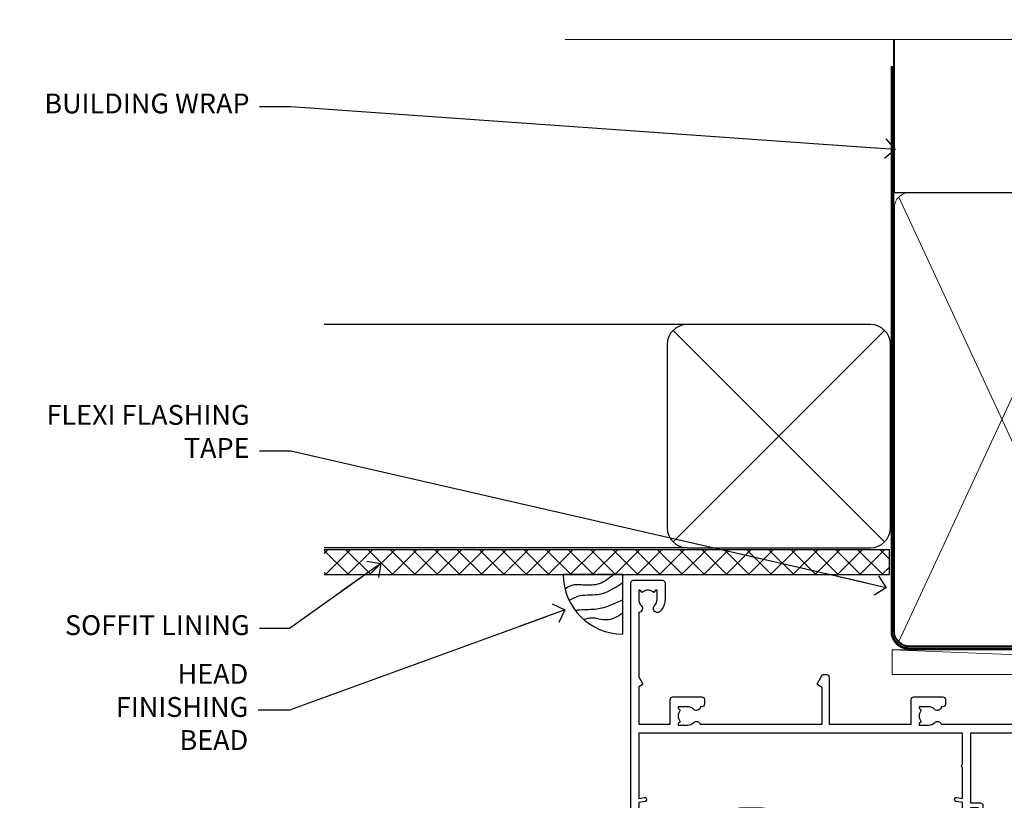
# Model space of a CAD drawing. Units: millimetres. Extents: x 0 to 388218, y -1009 to 1143.
# Drawn here: x 1204 to 1402, y 985 to 1143 of the extents above; entities that cross this region are included whole.
import ezdxf
from ezdxf import colors
from ezdxf.entities.mleader import LeaderData, LeaderLine
from ezdxf.math import Vec2, Vec3

# ---------------------------------------------------------------- set-up
doc = ezdxf.new("R2010")
doc.units = ezdxf.units.MM
doc.linetypes.add('CENTER', pattern=[2, 1.25, -0.25, 0.25, -0.25])
doc.linetypes.add('Dashed', pattern=[564.4444465637206, 282.2222232818604, -282.2222232818602])
doc.layers.add('Aluminium Systems Ltd Joinery Detail', color=7, linetype='Continuous')
doc.layers.add('Aluminium Systems Ltd Notes', color=7, linetype='Continuous')
doc.styles.get("Standard").update_dxf_attribs({"font": 'arial.ttf'})

# ---------------------------------------------------------------- blocks, each defined once
blk = doc.blocks.new('WS10G75Csk')
at = {"linetype": 'CENTER'}
blk.add_line((-3.552713678800501e-15, 1.5), (8.063310919100374e-14, -76.5), dxfattribs=at)
for p, q in [((-4.299999999999986, -0.5), (4.299999999999979, -0.5)), ((-1.750000000000004, -3.538971661115241), (1.749999999999996, -3.538971661115241)), ((-2.399999999999782, -25.95520833333329), (0.8749999999999964, -25.00000000000001)), ((-2.399999999999782, -28.75520833333327), (2.400000000000201, -27.35520833333327)), ((-1.750000000000259, -28.27054350069149), (1.750000000000139, -26.87054350069101)), ((-1.749999999999321, -29.23987316597536), (1.750000000000139, -27.83987316597526)), ((-1.750000000000259, -31.07054350069149), (1.750000000000139, -29.67054350069101)), ((-2.399999999999782, -31.55520833333327), (2.400000000000201, -30.15520833333326)), ((-1.74999999999935, -32.03987316597536), (1.750000000000139, -30.63987316597526)), ((-2.39999999999981, -34.35520833333325), (2.400000000000201, -32.95520833333325)), ((-1.750000000000259, -33.87054350069147), (1.750000000000139, -32.47054350069099)), ((-1.74999999999935, -34.83987316597534), (1.750000000000139, -33.43987316597524)), ((-1.750000000000089, -36.67054350069141), (1.750000000000309, -35.27054350069093)), ((-2.399999999999611, -37.15520833333319), (2.400000000000372, -35.75520833333319)), ((-1.749999999999179, -37.63987316597528), (1.750000000000309, -36.23987316597518)), ((-2.399999999999611, -39.95520833333318), (2.400000000000372, -38.55520833333317)), ((-1.750000000000089, -39.47054350069139), (1.750000000000309, -38.07054350069092)), ((-1.749999999999179, -40.43987316597526), (1.750000000000309, -39.03987316597517)), ((-2.399999999999441, -42.75520833333312), (2.400000000000542, -41.35520833333311)), ((-1.749999999999918, -42.27054350069133), (1.75000000000048, -40.87054350069086)), ((-1.74999999999898, -43.2398731659752), (1.75000000000048, -41.83987316597511)), ((-1.749999999999918, -45.07054350069133), (1.75000000000048, -43.67054350069085)), ((-2.399999999999441, -45.55520833333311), (2.400000000000542, -44.15520833333311)), ((-1.749999999999009, -46.0398731659752), (1.75000000000048, -44.6398731659751)), ((-2.399999999999469, -48.3552083333331), (2.400000000000542, -46.95520833333309)), ((-1.749999999999918, -47.87054350069131), (1.75000000000048, -46.47054350069084)), ((-1.749999999999009, -48.83987316597518), (1.75000000000048, -47.43987316597509)), ((-1.749999999999748, -50.67054350069125), (1.75000000000065, -49.27054350069078)), ((-2.39999999999927, -51.15520833333304), (2.400000000000713, -49.75520833333303)), ((-1.749999999998838, -51.63987316597512), (1.75000000000065, -50.23987316597503)), ((-2.39999999999927, -53.95520833333302), (2.400000000000713, -52.55520833333301)), ((-1.749999999999748, -53.47054350069124), (1.75000000000065, -52.07054350069076)), ((-1.749999999998838, -54.43987316597511), (1.75000000000065, -53.03987316597501)), ((-2.3999999999991, -56.75520833333294), (2.400000000000912, -55.35520833333294)), ((-1.749999999999549, -56.27054350069116), (1.750000000000849, -54.87054350069069)), ((-1.749999999998639, -57.23987316597503), (1.750000000000821, -55.83987316597494)), ((-2.3999999999991, -59.55520833333294), (2.400000000000883, -58.15520833333294)), ((-1.749999999999577, -59.07054350069116), (1.750000000000821, -57.67054350069068)), ((-1.749999999998639, -60.03987316597503), (1.750000000000821, -58.63987316597493)), ((-2.3999999999991, -62.35520833333293), (2.400000000000883, -60.95520833333292)), ((-1.749999999999577, -61.87054350069114), (1.750000000000821, -60.47054350069067)), ((-1.749999999998668, -62.83987316597501), (1.750000000000821, -61.43987316597492)), ((-1.749999999999378, -64.67054350069108), (1.750000000000991, -63.27054350069061)), ((-2.399999999998929, -65.15520833333287), (2.400000000001054, -63.75520833333286)), ((-1.749999999998469, -65.63987316597496), (1.750000000000991, -64.23987316597486)), ((-2.399999999998929, -67.95520833333285), (2.400000000001054, -66.55520833333284)), ((-1.749999999999378, -67.47054350069106), (1.750000000000991, -66.07054350069059)), ((-1.749999999998469, -68.43987316597494), (1.750000000000991, -67.03987316597484)), ((-1.668317768355625, -70.54180101577019), (2.077115195077166, -69.44938306810228)), ((-1.313985900019194, -70.09613786069895), (1.629463898622472, -68.918757941242)), ((-1.079397868451739, -70.9716323133562), (1.338553068846888, -70.00445193843652)), ((-0.2665186709056435, -72.93294294568062), (0.9009437932724573, -72.59243306029533))]:
    blk.add_line(p, q)
blk.add_lwpolyline([(-1.079397868451739, -70.9716323133562), (-1.668317768355625, -70.54180101577019), (-1.313985900019194, -70.09613786069895), (-1.749999999998497, -68.46891108675973), (-1.749999999998497, -68.43987316597473), (-2.39999999999856, -67.95520833333273), (-1.749999999998725, -67.47054350069067), (-1.749999999998668, -65.63987316597479), (-2.39999999999873, -65.15520833333281), (-1.749999999998895, -64.67054350069073), (-1.749999999998668, -62.83987316597479), (-2.39999999999873, -62.35520833333281), (-1.749999999998895, -61.87054350069074), (-1.749999999998838, -60.03987316597487), (-2.399999999998929, -59.55520833333289), (-1.749999999999094, -59.07054350069082), (-1.749999999998838, -57.23987316597488), (-2.399999999998929, -56.75520833333289), (-1.749999999999094, -56.27054350069082), (-1.749999999999009, -54.43987316597494), (-2.3999999999991, -53.95520833333296), (-1.749999999999265, -53.47054350069089), (-1.749999999999009, -51.63987316597496), (-2.3999999999991, -51.15520833333296), (-1.749999999999265, -50.6705435006909), (-1.749999999999208, -48.83987316597502), (-2.39999999999927, -48.35520833333304), (-1.749999999999435, -47.87054350069097), (-1.749999999999179, -46.03987316597503), (-2.39999999999927, -45.55520833333304), (-1.749999999999464, -45.07054350069097), (-1.749999999999378, -43.2398731659751), (-2.399999999999441, -42.75520833333312), (-1.749999999999634, -42.27054350069105), (-1.749999999999378, -40.43987316597511), (-2.399999999999441, -39.95520833333312), (-1.749999999999634, -39.47054350069105), (-1.749999999999577, -37.63987316597517), (-2.399999999999611, -37.15520833333319), (-1.749999999999805, -36.67054350069112), (-1.749999999999549, -34.83987316597518), (-2.399999999999611, -34.3552083333332), (-1.749999999999805, -33.87054350069113), (-1.749999999999748, -32.03987316597525), (-2.399999999999782, -31.55520833333327), (-1.749999999999975, -31.07054350069119), (-1.749999999999748, -29.23987316597525), (-2.399999999999782, -28.75520833333327), (-1.749999999999975, -28.2705435006912), (-1.749999999999719, -26.43987316597527), (-2.399999999999782, -25.95520833333329), (-1.749999999999975, -25.47054350069122), (-1.750000000000004, -3.538971661115241), (-4.299999999999986, -0.5), (-3.880450184411362, 0), (3.880450184411355, 0), (4.299999999999979, -0.5), (1.749999999999996, -3.538971661115241), (1.749999999999968, -26.87054350069107), (2.400000000000031, -27.35520833333332), (1.749999999999968, -27.83987316597531), (1.750000000000139, -29.67054350069101), (2.400000000000201, -30.15520833333326), (1.750000000000139, -30.63987316597525), (1.750000000000139, -32.47054350069099), (2.400000000000201, -32.95520833333325), (1.750000000000139, -33.43987316597524), (1.750000000000309, -35.27054350069094), (2.400000000000372, -35.75520833333319), (1.750000000000309, -36.23987316597518), (1.750000000000309, -38.07054350069092), (2.400000000000372, -38.55520833333317), (1.750000000000309, -39.03987316597516), (1.75000000000048, -40.87054350069086), (2.400000000000542, -41.35520833333311), (1.75000000000048, -41.83987316597511), (1.75000000000048, -43.67054350069084), (2.400000000000542, -44.15520833333309), (1.75000000000048, -44.63987316597508), (1.75000000000065, -46.47054350069079), (2.400000000000713, -46.95520833333303), (1.75000000000065, -47.43987316597503), (1.75000000000065, -49.27054350069076), (2.400000000000713, -49.75520833333302), (1.75000000000065, -50.23987316597501), (1.750000000000849, -52.07054350069072), (2.400000000000912, -52.55520833333296), (1.750000000000849, -53.03987316597495), (1.750000000000849, -54.87054350069069), (2.400000000000912, -55.35520833333294), (1.750000000000849, -55.83987316597494), (1.75000000000102, -57.67054350069064), (2.400000000001082, -58.15520833333288), (1.75000000000102, -58.63987316597488), (1.75000000000102, -60.47054350069061), (2.400000000001082, -60.95520833333286), (1.75000000000102, -61.43987316597484), (1.75000000000119, -63.27054350069055), (2.400000000001253, -63.7552083333328), (1.75000000000119, -64.2398731659748), (1.75000000000119, -66.07054350069053), (2.400000000001253, -66.55520833333279), (1.75000000000119, -67.03987316597478), (1.750000000001332, -68.46891108674984), (1.629463898622472, -68.918757941242), (2.077115195077166, -69.44938306810228), (1.338553068846888, -70.00445193843652), (0.7891405777295937, -72.05488726959922), (0.9009437932724573, -72.59243306029532), (0.4982297479540101, -73.14058126679373), (8.171241461241152e-14, -75.00000000000001)], close=True)
for points in [[(-1.749999999999975, -25.47054350069122), (0.874999999999968, -25.00000000000001), (-1.749999999999719, -26.43987316597527)], [(0.7891405777295937, -72.05488726959922), (-0.2665186709056435, -72.93294294568062), (0.4982297479540101, -73.14058126679373)]]:
    blk.add_lwpolyline(points)
blk = doc.blocks.new('Rusticated Weatherboard CC AL40 Liner Slider')
at = {"layer": 'Aluminium Systems Ltd Joinery Detail', "lineweight": 5}
h = blk.add_hatch(dxfattribs=at)
h.set_pattern_fill('HONEY', color=256, scale=0.2211125000000359, angle=360, style=0)
h.set_pattern_definition([(0, (-417.383572469876, -268.1450020276498), (1.053048281250171, 0.6079775633750983), [0.7020321875001139, -1.404064375000228]), (120, (-417.383572469876, -268.1450020276498), (-1.053048155438884, 0.6079777812866397), [0.7020321875001015, -1.404064375000203]), (59.99999999999994, (-417.383572469876, -268.1450020276498), (1.258112869470804e-07, 1.215955344661738), [-1.404064375000228, 0.7020321875001139])])
edge = h.paths.add_edge_path()
edge.add_arc((102.9463804187053, 2.806599369367177), 2.5, 180.0000000000001, 360.00000000000006, ccw=False)
edge.add_arc((102.9463804187053, 2.806599369367177), 2.5, 0, 180.0000000000001, ccw=False)
h = blk.add_hatch(dxfattribs=at)
h.set_pattern_fill('NET', color=256, scale=0.4422249999999999, angle=225, style=0)
h.set_pattern_definition([(315, (-1784.842823923128, 4373.617996065212), (-0.9928234407849511, -0.9928234407849515), []), (225, (-1784.842823923128, 4373.617996065212), (-0.9928234407849515, 0.9928234407849511), [])])
edge = h.paths.add_edge_path()
edge.add_line((114.54618439963, 5.369905932224356), (103.8032475798532, 5.376460391131332))
edge.add_arc((102.9668490529675, 2.911598433245672), 2.602903564714436, 283.05461229937526, 431.25644836746125, ccw=False)
edge.add_line((103.5547920952222, 0.3759663727396401), (114.5907999644105, 0.3759663727396401))
edge.add_arc((116.4949460922735, 2.890146979367273), 3.153866927914105, 128.1626499734255, 232.8610770962096, ccw=False)
h = blk.add_hatch(dxfattribs=at)
h.set_pattern_fill('WOOD-3', color=256, scale=97.5, angle=30, style=0, pattern_type=2)
h.set_pattern_definition([(4.763599999999834, (541.0348340297958, -7171.962103008711), (-330.0000283895876, -29.9997459798375), [3.612479999999951, -357.6353699999959]), (348.6901, (544.6348340297952, -7171.66210300871), (120.0000225669286, -29.9999289648483), [4.58912999999999, -148.3814699999997]), (314.9999999999999, (549.1348340297952, -7172.562103008708), (-3.306523113702664e-14, -30.00000928346856), [3.39411, -39.03228]), (313.1523999999999, (551.5348340297958, -7174.962103008711), (420.0000850164654, -449.9999261252569), [6.579509999999999, -651.37185]), (347.0054000000001, (556.0348340297958, -7179.762103008712), (-270.0000230324819, 59.99992732735074), [4.002509999999999, -396.2474099999998]), (360, (559.9348340297963, -7180.66210300871), (29.99999999999997, -30.00000000000003), [7.5, -22.5]), (9.462299999999765, (567.4348340297963, -7180.66210300871), (-150.0000232108592, -29.99994417607295), [3.649649999999993, -178.8332099999998]), (5.710599999999713, (541.0348340297958, -7180.062103008708), (-269.9999827048756, -30.00003943998845), [3.014969999999958, -298.4813099999965]), (360, (544.0348340297958, -7179.762103008712), (29.99999999999997, -30.00000000000003), [4.5, -25.5]), (331.6992, (548.5348340297958, -7179.762103008712), (329.9998535928922, -180.0002662262795), [4.429439999999992, -438.5152499999991]), (307.8749999999999, (552.4348340297963, -7181.862103008709), (-120.0000559467582, 149.9999729816166), [6.841049999999986, -335.2115699999996]), (320.7106, (556.6348340297952, -7187.262103008712), (180.0000191874755, -149.9999889572949), [4.263809999999983, -422.1163199999984]), (353.6597999999999, (559.9348340297963, -7189.962103008711), (239.9999820781927, -30.00004736879107), [5.43324, -266.22831]), (11.88869999999988, (565.3348340297941, -7190.562103008708), (-419.9999190314803, -90.00031605746501), [5.82494999999993, -576.669689999991]), (6.709799999999706, (541.0348340297958, -7189.362103008709), (270.0000299325391, 29.99981643732056), [5.135159999999986, -508.3820999999991]), (356.6335, (546.1348340297952, -7188.762103008712), (479.999979659061, -30.00032890063538), [5.10881999999993, -505.7727899999929]), (326.3098999999999, (551.2348340297947, -7189.062103008708), (-59.99998673313475, 30.00004003521583), [5.408339999999997, -102.75822]), (312.5103999999999, (555.7348340297947, -7192.062103008708), (299.9997215504041, -330.0002602161362), [4.883640000000001, -483.48096]), (345.0686, (559.0348340297958, -7195.66210300871), (330.0000160477658, -89.99990861934462), [4.657259999999932, -461.0679899999934]), (360, (563.5348340297958, -7196.862103008709), (29.99999999999997, -30.00000000000003), [3.6, -26.4]), (12.99459999999981, (567.1348340297952, -7196.862103008709), (270.0000230324819, 59.99992732735004), [4.002509999999988, -396.2474099999986]), (360, (550.3348340297941, -7166.862103008709), (29.99999999999997, -30.00000000000003), [0, -30]), (136.8475999999999, (554.5348340297958, -7171.362103008709), (449.9999261252561, -420.0000850164664), [6.579509999999987, -651.3718499999991]), (153.4348999999999, (549.7348340297947, -7196.862103008709), (-29.99997473822719, 30.00003928189145), [2.683289999999969, -64.39874999999901]), (171.8698999999998, (547.3348340297941, -7195.66210300871), (-179.9999932938336, 29.99998067446644), [4.242629999999988, -207.8893799999995]), (203.1985999999998, (543.1348340297952, -7195.062103008708), (-149.9999919200123, -60.00003975794547), [2.284739999999973, -226.1884499999972]), (333.4349, (554.5348340297958, -7171.362103008709), (29.9999747382272, -30.00003928189145), [3.354089999999999, -63.72794999999999]), (353.2901999999999, (557.5348340297958, -7172.862103008709), (-270.0000299325392, 29.99981643732125), [5.135160000000001, -508.3821000000002]), (10.12469999999981, (562.6348340297952, -7173.462103008711), (509.9999636894718, 90.00025765850859), [8.532869999999988, -844.7548799999987]), (10.30479999999971, (541.0348340297958, -7168.66210300871), (180.0000288254371, 29.99984626607953), [3.354089999999962, -332.0560799999968]), (344.4759, (544.3348340297941, -7168.062103008708), (-330.0000307388759, 89.99993332816857), [5.604449999999995, -554.8417799999994]), (317.1211, (549.7348340297947, -7169.562103008708), (-390.0000237882238, 359.9999925974296), [5.731499999999943, -567.4176899999927]), (325.3047999999999, (553.9348340297963, -7173.462103008711), (299.9998277696255, -210.000258287834), [4.743419999999994, -469.5982199999992]), (350.5377, (557.8348340297941, -7176.16210300871), (150.0000232108592, -29.99994417607323), [5.474489999999991, -177.0083999999997]), (6.581899999999838, (563.2348340297947, -7177.062103008708), (-510.0000431378999, -59.99960101098861), [7.851749999999983, -777.3233999999978]), (8.130099999999889, (541.0348340297958, -7176.16210300871), (-179.9999932938336, -29.99998067446629), [4.242629999999986, -207.8893799999994]), (348.6901, (545.2348340297947, -7175.562103008708), (120.0000225669286, -29.9999289648483), [4.58912999999999, -148.3814699999997]), (317.4895999999999, (549.7348340297947, -7176.462103008711), (-330.0002602161357, 299.9997215504046), [4.88364, -483.4809599999999]), (314.9999999999999, (553.3348340297941, -7179.762103008712), (-3.306523113702664e-14, -30.00000928346856), [5.51544, -36.91098]), (342.646, (557.2348340297947, -7183.66210300871), (-390.0000605729049, 119.999835067774), [5.028929999999927, -497.8627199999929]), (3.366499999999665, (562.0348340297958, -7185.16210300871), (-479.999979659061, -30.00032890063396), [5.10881999999998, -505.7727899999982]), (17.10269999999988, (567.1348340297952, -7184.862103008709), (300.0000519287099, 89.99986480290859), [4.080449999999997, -403.9636799999997]), (8.746199999999785, (541.0348340297958, -7183.66210300871), (209.9999800906905, 30.00012591172568), [3.945869999999955, -390.6425099999942]), (345.0686, (544.9348340297963, -7183.062103008708), (330.0000160477658, -89.99990861934462), [4.657259999999932, -461.0679899999934]), (327.9946, (549.4348340297963, -7184.262103008712), (-149.9999683436264, 90.000033161331), [5.66039999999999, -277.3590599999995]), (310.1009, (554.2348340297947, -7187.262103008712), (-329.9999417935546, 390.0000578863894), [7.451849999999999, -737.7326999999999]), (344.0546, (559.0348340297958, -7192.962103008711), (-120.0000037995646, 29.99999667889151), [4.368060000000001, -214.03524]), (6.008999999999799, (563.2348340297947, -7194.16210300871), (299.9999925271812, 29.99997952445504), [5.731499999999953, -567.4176899999941]), (23.19859999999977, (568.9348340297963, -7193.562103008708), (149.9999919200123, 60.00003975794549), [2.284739999999997, -226.1884499999996]), (9.462299999999765, (541.0348340297958, -7192.66210300871), (-150.0000232108592, -29.99994417607295), [3.649649999999993, -178.8332099999998]), (349.9919999999998, (544.6348340297952, -7192.062103008708), (329.9999866372434, -60.00010416469986), [5.178809999999971, -512.7014999999964]), (322.5946, (549.7348340297947, -7192.962103008711), (389.9997739494009, -300.000298578452), [6.42026999999999, -635.6077499999994]), (330.9453999999999, (554.8348340297941, -7166.862103008709), (210.0000115370904, -120.0000008159787), [3.08868, -305.78022]), (349.2156999999999, (557.5348340297958, -7168.362103008709), (-479.999985110828, 90.00001649037998), [6.413279999999982, -634.9134899999982]), (7.124999999999709, (563.8348340297941, -7169.562103008708), (-210.0000113953586, -29.99994845681877), [7.256039999999998, -234.6117])])
h.paths.add_polyline_path([(139.0956743905012, -18.13812510508069), (137.2163364196635, -19.90511271543437), (44.86788793005508, -19.9051127154562), (44.86788793006281, -0.8240539539292513), (116.4887051996006, -0.8240539539001475), (117.8437806354182, -7.697191126266262), (128.720958167894, -7.697191126266262), (128.720958167894, -0.8240539539001475), (138.6583329207238, -0.8240539539001475), (139.0956743904994, -1.451289533764793)])
blk.add_line((-22.39659381492584, 5.376460391133151), (99.74741042721325, 0.3759663727396401), dxfattribs=at)
blk.add_lwpolyline([(-22.39659381492584, 5.376460391133151), (99.74741042720507, 5.376460391133151), (99.74741042721325, 0.3759663727396401), (-22.39659381492947, 0.3759663727396401)], close=True, dxfattribs=at)
blk.add_lwpolyline([(103.5294414757755, 5.381604625246837), (114.54618439963, 5.369905932224356, 0.4915106188759529), (114.5907999644105, 0.3759663727396401), (103.5547920952222, 0.3759663727396401, 0.8101017670941715)], format="xyb", close=True, dxfattribs=at)
at = {"layer": 'Aluminium Systems Ltd Joinery Detail', "lineweight": 5, "elevation": -2.000000000000028}
blk.add_lwpolyline([(138.6583329207238, -0.8240539539001475), (128.720958167894, -0.8240539539001475), (128.720958167894, -7.697191126266262), (117.8437806354182, -7.697191126266262), (116.4887051996006, -0.8240539539001475), (44.86788793006576, -0.8240539539037854), (44.86788793005212, -19.90511271543437), (137.2163364196635, -19.90511271543437), (139.0956743905012, -18.13812510508069), (139.0956743904994, -1.451289533764793)], close=True, dxfattribs=at)
at = {"layer": 'Aluminium Systems Ltd Joinery Detail', "lineweight": 5, "ltscale": 0.12}
blk.add_circle((102.9463804187053, 2.806599369367177), 2.5, dxfattribs=at)
at = {"layer": 'Aluminium Systems Ltd Joinery Detail', "rotation": 180}
blk.add_blockref('WS10G75Csk', (97.16965399211631, -19.90855889586965, -1.000000000000014), dxfattribs=at)
blk = doc.blocks.new('_Open90')
at = {"color": 0, "linetype": 'ByBlock', "lineweight": -2}
for p, q in [((-0.5, 0.5), (0, 0)), ((0, 0), (-2.439666651745029, 0)), ((0, 0), (-0.5, -0.5))]:
    blk.add_line(p, q, dxfattribs=at)
blk = doc.blocks.new('140mm Framing Head')
at = {"color": 0, "linetype": 'Dashed'}
blk.add_line((79.90702482397273, 57.89868654080101), (79.90702482397273, 88.77082494930164), dxfattribs=at)
blk.add_line((79.90702482397273, 57.89868654080101), (218.8134264280379, 57.89868654080055, -1.000000000000014))
at = {"layer": 'Aluminium Systems Ltd Joinery Detail', "lineweight": 5}
for p, q in [((80.79699455334821, -32.57603067388845), (122.3475801378945, 57.00871681142553, -1.000000000000014)), ((80.79699455334821, 57.00871681142553), (122.3475801378945, -32.57603067388845, -1.000000000000014))]:
    blk.add_line(p, q, dxfattribs=at)
at = {"layer": 'Aluminium Systems Ltd Joinery Detail', "linetype": 'Continuous', "lineweight": 5, "ltscale": 0.12, "elevation": -1.000000000000011}
blk.add_lwpolyline([(233.7401907246108, 88.77082494930164), (124.8667364345029, 88.77082494930164), (123.9630260260174, 85.33692123026503), (122.6964327626492, 92.75494613802675), (121.659069568138, 88.77082494930164), (13.52853329057143, 88.77082494930164)], dxfattribs=at)
at = {"layer": 'Aluminium Systems Ltd Joinery Detail', "linetype": 'Dashed', "lineweight": 5, "ltscale": 0.01, "const_width": 0.25, "elevation": -0.7500000000000004}
blk.add_lwpolyline([(79.7674161110508, 88.77082494930164), (79.7674161110508, -30.42745368312899, 0.419605444872941), (82.93272536742461, -33.60086177417497), (215.7748797079025, -33.60086177417543)], format="xyb", dxfattribs=at)
at = {"layer": 'Aluminium Systems Ltd Joinery Detail', "linetype": 'CENTER', "lineweight": 5, "ltscale": 3, "const_width": 0.5, "elevation": -0.5000000000000004}
blk.add_lwpolyline([(79.3859472348231, 83.43395158655267), (79.3859472348231, -30.42745368312944, 0.432947859436594), (82.9311708608202, -33.99719654338423), (215.7748797079025, -33.99719654338514)], format="xyb", dxfattribs=at)
at = {"layer": 'Aluminium Systems Ltd Joinery Detail', "lineweight": 5, "elevation": -1.000000000000011}
for points in [[(123.23754986727, -28.31916105400387), (123.23754986727, 54.86013982066515, 0.4142135623730958), (120.199003147135, 57.89868654080101), (82.94557154410859, 57.89868654080101, 0.4142135623730941), (79.90702482397273, 54.86013982066561), (79.90702482397273, -28.31916105400342)], [(123.23754986727, 52.75184719154049), (123.23754986727, -30.42745368312853, -0.4142135623730958), (120.199003147135, -33.46600040326439), (82.94557154410859, -33.46600040326393, -0.4142135623730941), (79.90702482397273, -30.42745368312808), (79.90702482397273, 52.75184719154095)]]:
    blk.add_lwpolyline(points, format="xyb", dxfattribs=at)
blk = doc.blocks.new('A762-21692')
at = {"flags": 128}
for points in [[(118.6660321712984, 18.99999963917002), (123.4171758934094, 18.99999963917047, 0.1989123673788268), (123.5585972496458, 19.05857828293255), (123.9000179999834, 19.39999903326974), (130.1000049999834, 19.39999903326974), (130.4414263865507, 19.05857850025534, 0.1989120425159821), (130.5828475660123, 19.0000000332701), (131.8999999999828, 19.00000003326862, 0.9999999999999999), (131.8999999999828, 20.19999803326867), (119.9999989999828, 20.19999803326867), (119.9999989999846, 39.59999803327013), (123.2999979571864, 39.59999803327007, 0.9999999999999999), (123.299997957187, 41.00000011886571), (119.9999990000126, 41.00000011886696), (119.9999990000144, 68.49999963927984, 0.414213562373095), (119.4999990000144, 68.99999963927984), (116.5000000000166, 68.99999963927984, 0.414213562373095), (116.0000000000166, 68.49999963927984), (116.0000000000166, 66.90000363927992, 0.9999999999999999), (116.9999980000159, 66.90000363927992), (116.9999980000159, 68.00000163927778), (118.4999990000144, 68.00000163927778), (118.4999990000126, 60.3000166392785), (116.9999980000159, 60.3000166392785), (116.9999980000159, 61.40001363927966, 0.9999999999999999), (115.9999980000159, 61.40001363927966), (115.999998000018, 58.15137249369671, 1.001507643109843), (116.8999959574185, 58.15001663927977), (116.8999959574087, 58.90001663928068), (118.4999990000126, 58.90001663928068), (118.4999990000126, 45.90000704260181), (116.8999959574087, 45.90000704260181), (116.899995957418, 46.65000704260545, 1.001507643109857), (115.9999980000257, 46.64865118818123), (115.9999980000141, 45.40000704260181, 0.4142135623736278), (116.4999980000141, 44.9000070426009), (117.4999990000108, 44.90000704260272, -0.4142135623735279), (117.9999990000115, 44.40000704260272), (117.9999990000097, 30.79999963927547), (68.50000000001967, 30.79999963927549), (68.50000000002018, 44.90000704260365), (70.500000000022, 44.90000704260171, 0.4142135623741606), (71.00000000002211, 45.40000704260365), (71.00000000001586, 46.64865118818125, 1.001507643109851), (70.1000020426199, 46.65000704260547), (70.10000204262923, 45.90000704260183), (68.50000000001836, 45.90000704260183), (68.50000000001836, 58.90001663928069), (70.10000204262559, 58.90001663928069), (70.10000204261945, 58.15001663927978, 1.001507643110861), (71.00000000001631, 58.15137249369582), (71.00000000001654, 61.40001363927877, 0.9999999999999999), (70.00000000001654, 61.40001363927877), (70.00000000001654, 60.30001663927851), (68.50000000001836, 60.30001663927851), (68.50000000001654, 68.0000016392778), (70.00000000001654, 68.0000016392778), (70.00000000001677, 66.90000463927936, 0.9999999999999999), (71.00000000001631, 66.90000463927936), (71.00000000001654, 68.49999963926984, 0.414213562373095), (70.50000000001654, 68.99999963926984), (37.00000000010203, 68.99999963926984, 0.414213562373095), (36.50000000010203, 68.49999963926984), (36.50000000010203, 67.19999963927421, 0.9999999999999999), (37.40000000009621, 67.19999963927421), (37.40000000009621, 67.99999963926984), (38.90000000009621, 67.99999963926984), (38.90000000009621, 62.49999963926984), (37.40000000009621, 62.49999963926984), (37.40000000009621, 63.29999963927276, 0.9999999999999999), (36.50000000010203, 63.29999963927276), (36.50000000010203, 61.99999963926984, 0.414213562373095), (37.00000000010203, 61.49999963926984), (38.90000000009621, 61.49999963926984), (38.90000000009621, 53.79999963927276), (36.90000000010349, 53.79999963927276, 0.9999999999999999), (36.90000000010349, 52.99999963926984), (38.90000000009621, 52.99999963926984), (38.90000000009621, 49.99999963926984), (28.28867540872324, 49.99999963926905, 0.267949192432259), (27.85566270683057, 49.74999963926973), (26.55662460115144, 47.49999963926984), (22.00000027412915, 47.49999963926986), (22.00000027412915, 48.99999963926986), (23.50000027412915, 48.99999963926986, 0.9999999999999999), (23.50000027412915, 49.99999963926986), (0.5000000000147224, 49.99999963926986, 0.414213562373095), (1.472244548494928e-11, 49.49999963926986), (1.56319401867222e-13, 0.5000000000000178, 0.4142135623730617), (0.5000000000001563, 1.77635683940025e-14), (6.39999999999911, 2.451372438372346e-13, 0.414213562373095), (6.89999999999911, 0.5000000000002451), (6.89999999999911, 3.84999999999879, 0.1952598447288612), (5.923584905658956, 6.254969379115455, 0.9999999999999999), (4.776415094338674, 5.139621261263773, -0.1952598447288648), (5.299999999999088, 3.84999999999879), (5.299999999999088, 2.000000000000245), (5.002334317677921, 2.000000000000245), (4.639157077919762, 2.43281778022892, -0.3639702342664413), (2.260842922080244, 2.432817780229829), (1.897665682321346, 2.000000000000245), (1.600000000000179, 2.000000000000245), (1.600000000000293, 3.84999999999879, -0.1952598447288679), (2.123584905662469, 5.139621261263773, 0.6408245487452099), (1.599998588845025, 6.495731379691978), (1.599998588854014, 19.46078016422895), (2.373203669605395, 20.80001064876878, 0.4142135623690321), (2.299998588845703, 21.07321572952539), (1.599998588852195, 21.47736091795948), (1.599998588855833, 29.00001072535021), (7.949999999998504, 29.00001072535118), (7.949999999998731, 24.00001072534635, 0.4142135623720295), (8.449999999996685, 23.50001072534657), (14.34999999999598, 23.50001072534987, 0.4142135623730784), (14.84999999999575, 24.00001072534998), (14.84999999999575, 25.00001072534998, 0.414213562373095), (14.34999999999575, 25.50001072534998), (14.04573129132171, 25.50001072534919, 0.6408239254472202), (12.68962126126217, 26.02359563101142, -0.1952598447288604), (11.39999999999718, 25.50001072535089), (9.54999999999864, 25.50001072535089), (9.54999999999864, 25.79767640767206), (9.982817780227315, 26.16085364743028, -0.3639702342664486), (9.982817780228281, 28.53916780326974), (9.54999999999864, 28.90234504302864), (9.54999999999864, 29.2000107253498), (11.39999999999718, 29.20001072534975, -0.1952598447288628), (12.68962126126217, 28.67642581968757, 0.5542191990959308), (14.00722952786787, 29.00001072535203), (38.59999999999449, 29.00001072535202), (38.59999999999449, 21.59281988573867), (37.69999999999725, 21.07320464347038, 0.4142135623809478), (37.62679491924449, 20.79999956271002), (38.66602541381961, 18.99999954531836), (39.50000005514191, 18.99999963730102, 0.4142135300680742), (39.99999999999379, 19.49999963730102), (39.99999999999379, 29.00001072535202), (56.54999999999853, 29.00001072535759), (56.5499999999987, 24.00001072534633, 0.4142135623720295), (57.04999999999666, 23.50001072534656), (62.94999999999601, 23.50001072534986, 0.414213562373095), (63.44999999999573, 24.00001072534997), (63.44999999999573, 25.00001072534997, 0.414213562373095), (62.94999999999573, 25.50001072534997), (62.64573129132174, 25.50001072534917, 0.6408239254472202), (61.2896212612622, 26.02359563101141, -0.1952598447288604), (59.99999999999721, 25.50001072535088), (58.14999999999867, 25.50001072535088), (58.14999999999867, 25.79767640767205), (58.58281778022734, 26.16085364743026, -0.3639702342664486), (58.58281778022831, 28.53916780326972), (58.14999999999867, 28.90234504302862), (58.14999999999867, 29.20001072534979), (59.99999999999721, 29.20001072534973, -0.1952598447288628), (61.2896212612622, 28.67642581968756, 0.5542192105843267), (62.6072295366568, 29.00001075206774), (79.99999899998352, 29.00001036250194), (79.9999989999835, 19.49999963729374, 0.4142135300680742), (80.49999894483538, 18.99999963729374), (81.33397358615763, 18.99999954531109), (82.37320408073411, 20.79999956270195, 0.4142135623810405), (82.299998999978, 21.07320464346174), (81.39999899998276, 21.59281988573173), (81.39999899998276, 29.00001072534474), (105.992770472128, 29.00001072534745, 0.5542191990939959), (107.3103787387322, 28.67642581968754, -0.1952598447288625), (108.5999999999972, 29.20001072534801), (110.4499999999957, 29.20001072534977), (110.4499999999957, 28.90234504302861), (110.0171822197661, 28.53916780326971, -0.3639702342664353), (110.017182219767, 26.16085364743025), (110.4499999999957, 25.79767640767203), (110.4499999999957, 25.50001072535087), (108.5999999999972, 25.50001072535087, -0.1952598447288625), (107.3103787387322, 26.02359563101139, 0.6408239254472079), (105.9542687086726, 25.50001072534916), (105.6499999999993, 25.50001072534961, 0.4142135623730784), (105.1499999999987, 25.00001072534996), (105.1499999999987, 24.00001072534996, 0.414213562373095), (105.6499999999987, 23.50001072534996), (111.5499999999956, 23.50001072534677, 0.4142135623720462), (112.0499999999957, 24.00001072534632), (112.0499999999958, 29.00001072534751), (118.4000004111199, 29.00001072534655), (118.4000004111235, 21.4773609179549), (117.7000004111301, 21.07321572952263, 0.4142135623694759), (117.6267953303742, 20.8000106487658), (118.6660257706912, 19.00001072534655)], [(2.864083313016323, 44.59485113304233), (1.600000000017218, 44.80001784038087), (1.600000000017218, 48.39999963926938), (20.40000027413126, 48.39999963926938), (20.40000027413126, 47.4999996392694, 0.414213562373095), (22.00000027413128, 45.89999963926938), (26.55662460115357, 45.89999963926937, 0.2679491924308902), (27.94226524720798, 46.69999963926819), (28.92376070483252, 48.39999963926857), (38.90000000009846, 48.39999963926937, 0.4142135623730742), (40.50000000009837, 49.99999963926939), (40.50000000009837, 67.39999963926937), (66.90000000002013, 67.39999963926937), (66.90000000002013, 44.80001784038177), (65.63591668702114, 44.59485113304231, 1.00450019260716), (65.76762634978186, 43.80577593899181), (66.90000000001825, 44.00001784038523), (66.90000000002223, 37.74641890134376, 0.5773502691895758), (66.90000000002263, 37.05359857831627), (66.90000000002672, 30.79999963927503), (1.600000000017218, 30.79999963927505), (1.600000000017218, 44.00001784038615), (2.732373650255482, 43.80577593899183, 1.004500192607019)]]:
    blk.add_lwpolyline(points, format="xyb", close=True, dxfattribs=at)
blk = doc.blocks.new('AL40 Sliding Window Head')
at = {"layer": 'Aluminium Systems Ltd Joinery Detail', "extrusion": (0, 0, -1), "zscale": -1, "rotation": 180}
blk.add_blockref('A762-21692', (119.9999989999824, 20.19999803326846), dxfattribs=at)
blk = doc.blocks.new('Soffit Bead')
blk.add_lwpolyline([(0, -12), (0, 0), (-12, 0)])
blk.add_arc((0, 0), 12, 180, 270)
for points in [[(-1.752698155406733, 0), (-4.78175930300813, -1.867685612462083), (-7.585037737533639, -2.147847434211144), (-10.43144267686557, -2.255602179229754), (-11.62420584279062, -2.979570191222592)], [(0, -1.652435061540018), (-5.062087062184901, -4.065879061410669), (-9.094494902331007, -4.432244850941061), (-10.78713414310914, -5.257160543347709)], [(0, -5.124270169751981), (-5.234596452447477, -6.975253312190034), (-8.727912448022835, -7.14766081833659), (-9.478141574732035, -7.359676099484204), (-9.482641030421746, -7.363169878957706)], [(0, -7.807371565577341), (-3.297747559812706, -9.160306996407598), (-6.295307219849292, -8.773753832134389), (-7.847452039123027, -9.078408257708361)]]:
    blk.add_spline(points, degree=3)
blk = doc.blocks.new('Rusticated Weatherboard CC Soffit Head AL40')
h = blk.add_hatch()
h.set_pattern_fill('ANSI37', color=256)
h.set_pattern_definition([(45, (39.43405128628041, 25.18886347184889), (-2.245064030267288, 2.245064030267288), []), (135, (39.43405128628041, 25.18886347184889), (-2.245064030267288, -2.245064030267288), [])])
h.paths.add_polyline_path([(78.93576475289109, 35.89917700631486), (-35.06895603216077, 35.89917700631486), (-35.06895603216077, 30.89917700631486), (78.93576475289109, 30.89917700631486)])
for p, q in [((38.11057824617939, 81.30350139063012), (-35.06895603216077, 81.30350139063012)), ((35.2821511214332, 37.47507426588709), (77.93900537092557, 80.13192851537679)), ((77.93900537092557, 37.47507426588709), (35.2821511214332, 80.13192851537679)), ((38.11057824617939, 36.30350139063012), (-35.06895603216077, 36.30350139063012))]:
    blk.add_line(p, q)
blk.add_lwpolyline([(34.11057824617939, 40.30350139063012, 0.414213562373095), (38.11057824617939, 36.30350139063012), (75.11057824617939, 36.30350139063012, 0.414213562373095), (79.11057824617939, 40.30350139063012), (79.11057824617939, 77.30350139063012, 0.414213562373095), (75.11057824617939, 81.30350139063012), (38.11057824617939, 81.30350139063012, 0.414213562373095), (34.11057824617939, 77.30350139063012)], format="xyb", close=True)
blk.add_lwpolyline([(-35.06895603216077, 30.89917700631486), (78.93576475289109, 30.89917700631486), (78.93576475289109, 35.89917700631486), (-35.06895603216078, 35.89917700631486)])
at = {"layer": 'Aluminium Systems Ltd Joinery Detail', "color": 0}
blk.add_blockref('Soffit Bead', (25.12756490164685, 30.89917700631486), dxfattribs=at)
blk = doc.blocks.new('Rusticated Weatherboard CC Soffit Head Text AL40')
at = {"layer": 'Aluminium Systems Ltd Notes', "color": 3, "lineweight": 5, "ltscale": 0.12}
ml = blk.add_multileader_mtext('Standard', dxfattribs=at)
ml.set_content('BUILDING WRAP', color=3)
ml.set_leader_properties(color=8)
ml.set_arrow_properties(name='OPEN90')
ml.build(insert=Vec2(0, 0))
ml.multileader.update_dxf_attribs({"text_left_attachment_type": 2, "text_right_attachment_type": 2})
ctx = ml.context
ctx.base_point, ctx.plane_origin = Vec3(-301.1503814548567, 85.25964407199353), Vec3(-132.4945048005545, 44.74278820822656)
ctx.left_attachment, ctx.right_attachment, ctx.text_align_type = 2, 2, 2
notes = []
notes.append((ctx, [(0, (1, 1, 0), (-246.8016496557864, 85.25964407199353), (-1, 0), 6.291433026901132, [(0, [(-124.918831479016, 76.65565256639093)], 0, [])])]))
ctx.mtext.insert, ctx.mtext.width, ctx.mtext.alignment, ctx.mtext.line_spacing_style, ctx.mtext.flow_direction = Vec3(-255.0930826826875, 87.92631073865778), 46.35746150935847, 3, 2, 5
ml = blk.add_multileader_mtext('Standard', dxfattribs=at)
ml.set_content('FLEXI FLASHING TAPE', color=3)
ml.set_leader_properties(color=8)
ml.set_arrow_properties(name='OPEN90')
ml.build(insert=Vec2(0, 0))
ml.multileader.update_dxf_attribs({"text_left_attachment_type": 2, "text_right_attachment_type": 2})
ctx = ml.context
ctx.base_point, ctx.plane_origin = Vec3(-284.2308725871895, 15.81386048133572), Vec3(-193.1846475870004, -93.53193137137714)
ctx.left_attachment, ctx.right_attachment, ctx.text_align_type = 2, 2, 2
notes.append((ctx, [(0, (1, 1, 0), (-246.8016496557864, 15.81386048133572), (-1, 0), 6.291433026901132, [(0, [(-126.7450525949914, -11.6858827358883)], 0, [])])]))
ctx.mtext.insert, ctx.mtext.width, ctx.mtext.alignment, ctx.mtext.line_spacing_style, ctx.mtext.flow_direction = Vec3(-255.0930826826877, 25.14719381466421), 41.67696359775891, 3, 2, 5
ml = blk.add_multileader_mtext('Standard', dxfattribs=at)
ml.set_content('SOFFIT LINING', color=3)
ml.set_leader_properties(color=8)
ml.set_arrow_properties(name='OPEN90')
ml.build(insert=Vec2(0, 0))
ml.multileader.update_dxf_attribs({"text_left_attachment_type": 2, "text_right_attachment_type": 2})
ctx = ml.context
ctx.base_point, ctx.plane_origin = Vec3(-296.5419230646793, -19.90646664017913), Vec3(-197.3612086369633, -97.76398756750132)
ctx.left_attachment, ctx.right_attachment, ctx.text_align_type = 2, 2, 2
notes.append((ctx, [(0, (1, 1, 0), (-247.0735141963396, -19.90646664017913), (-1, 0), 6.019568486347907, [(0, [(-228.6488500095109, -6.827567225238454)], 0, [])])]))
ctx.mtext.insert, ctx.mtext.width, ctx.mtext.alignment, ctx.mtext.line_spacing_style, ctx.mtext.flow_direction = Vec3(-255.0930826826875, -17.23979997351125), 41.67696359775891, 3, 2, 5
ml = blk.add_multileader_mtext('Standard', dxfattribs=at)
ml.set_content('HEAD FINISHING BEAD', color=3)
ml.set_leader_properties(color=8)
ml.set_arrow_properties(name='OPEN90')
ml.build(insert=Vec2(0, 0))
ml.multileader.update_dxf_attribs({"text_left_attachment_type": 2, "text_right_attachment_type": 2})
ctx = ml.context
ctx.base_point, ctx.plane_origin = Vec3(-284.8083305793117, -36.40570355345699), Vec3(-174.8292027138268, -114.2632244807755)
ctx.left_attachment, ctx.right_attachment, ctx.text_align_type = 2, 2, 2
notes.append((ctx, [(0, (1, 1, 0), (-247.0735141963396, -36.40570355345699), (-1, 0), 6.291433026901132, [(0, [(-191.523961812245, -16.17300605183846)], 0, [])])]))
ctx.mtext.insert, ctx.mtext.width, ctx.mtext.alignment, ctx.mtext.line_spacing_style, ctx.mtext.flow_direction = Vec3(-255.3649472232401, -27.07237022012123), 41.67696359775891, 3, 2, 5
for ctx, leaders in notes:
    for number, flags, end, landing, length, lines in leaders:
        leader = LeaderData()
        leader.index, (leader.has_last_leader_line, leader.has_dogleg_vector, leader.attachment_direction) = number, flags
        leader.last_leader_point, leader.dogleg_vector, leader.dogleg_length = Vec3(end), Vec3(landing), length
        for number, points, colour, breaks in lines:
            line = LeaderLine()
            line.index, line.vertices, line.color, line.breaks = number, Vec3.list(points), colors.encode_raw_color(colour), breaks
            leader.lines.append(line)
        ctx.leaders.append(leader)

msp = doc.modelspace()

# ---------------------------------------------------------------- block references
msp.add_blockref('140mm Framing Head', (1300.000024241264, 1049.999984873626))
at = {"layer": 'Aluminium Systems Ltd Joinery Detail'}
for name, p in [('Rusticated Weatherboard CC Soffit Head AL40', (1300, 1000)), ('Rusticated Weatherboard CC AL40 Liner Slider', (1401.892694569876, 1010.369411543063, 2.000000000000028)), ('AL40 Sliding Window Head', (1446.760582499933, 1009.545357589152))]:
    msp.add_blockref(name, p, dxfattribs=at)
at = {"layer": 'Aluminium Systems Ltd Notes'}
msp.add_blockref('Rusticated Weatherboard CC Soffit Head Text AL40', (1504.972895332279, 1039.941035048687), dxfattribs=at)

doc.saveas('drawing.dxf')
